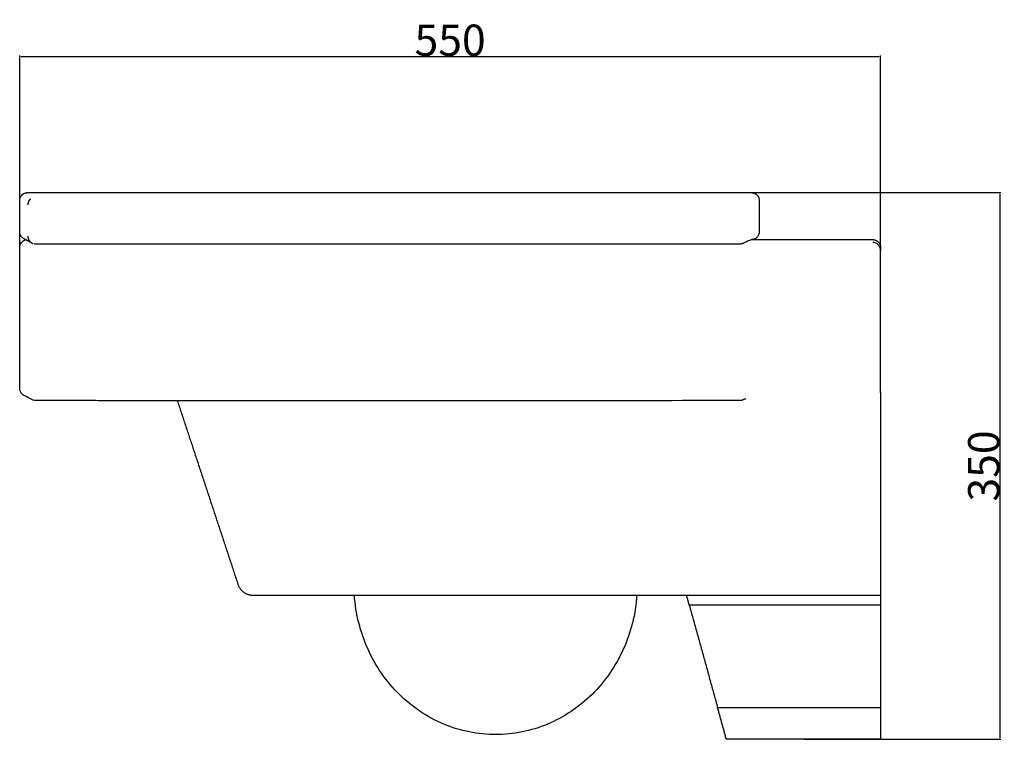
# Model space of a CAD drawing. Units: millimetres. Extents: x 18611 to 19240, y 24857 to 25316.
import ezdxf

# ---------------------------------------------------------------- set-up
doc = ezdxf.new("R2010")
doc.units = ezdxf.units.MM
doc.header["$MEASUREMENT"] = 0
doc.layers.add('EDA102', color=7, linetype='Continuous')
doc.layers.add('MAKE2D VISIBLE LINES', color=7, linetype='Continuous')
doc.styles.add('ARIAL', font='txt')
doc.dimstyles.new('DEFAULT', dxfattribs={"dimtxt": 20, "dimasz": 1, "dimexe": 0.5, "dimexo": 0.5, "dimgap": 0.09, "dimtad": 1, "dimtoh": 1, "dimzin": 1, "dimdsep": 46, "dimtxsty": 'ARIAL', "dimcen": 0.5, "dimazin": 0, "dimtfac": 1, "dimtdec": 4, "dimtix": 1, "dimtmove": 0, "dimatfit": 3, "dimfxl": 0, "dimtolj": 1, "dimtzin": 1, "dimarcsym": 0})

# ---------------------------------------------------------------- blocks, each defined once
blk = doc.blocks.new('*D1')
at = {"layer": 'Defpoints', "color": 0}
for p in [(18948.97, 25205.56), (19111.53, 24856.53), (19236.97, 24856.53)]:
    blk.add_point(p, dxfattribs=at)
at = {"layer": 'EDA102', "color": 0, "lineweight": -2}
for p, q in [((18949.47, 25205.56), (19237.47, 25205.56)), ((19236.97, 25204.56), (19236.97, 24857.53)), ((19112.03, 24856.53), (19237.47, 24856.53))]:
    blk.add_line(p, q, dxfattribs=at)
at = {"layer": 'EDA102', "color": 0}
for points in [[(19237.14, 25204.56), (19236.8, 25204.56), (19236.97, 25205.56)], [(19236.8, 24857.53), (19237.14, 24857.53), (19236.97, 24856.53)]]:
    blk.add_solid(points, dxfattribs=at)
at = {"layer": 'EDA102', "color": 0, "insert": (19226.67, 25031.04), "char_height": 20, "attachment_point": 5, "rotation": 90, "style": 'ARIAL'}
blk.add_mtext('\\A1;350^M^J', dxfattribs=at)
blk = doc.blocks.new('*D2')
at = {"layer": 'Defpoints', "color": 0}
for p in [(19160.76, 25292.56), (18611, 25125.56), (19160.76, 25077.19)]:
    blk.add_point(p, dxfattribs=at)
at = {"layer": 'EDA102', "color": 0, "lineweight": -2}
for p, q in [((18611, 25126.06), (18611, 25293.06)), ((18612, 25292.56), (19159.76, 25292.56)), ((19160.76, 25077.69), (19160.76, 25293.06))]:
    blk.add_line(p, q, dxfattribs=at)
at = {"layer": 'EDA102', "color": 0}
for points in [[(18612, 25292.72), (18612, 25292.39), (18611, 25292.56)], [(19159.76, 25292.39), (19159.76, 25292.72), (19160.76, 25292.56)]]:
    blk.add_solid(points, dxfattribs=at)
at = {"layer": 'EDA102', "color": 0, "insert": (18885.88, 25302.86), "char_height": 20, "attachment_point": 5, "style": 'ARIAL'}
blk.add_mtext('\\A1;550', dxfattribs=at)

msp = doc.modelspace()

# ---------------------------------------------------------------- linework, layer by layer
at = {"layer": 'MAKE2D VISIBLE LINES'}
for points, weights in [([(18611, 25200.558), (18611, 25205.558), (18616, 25205.558)], [1, 0.707115382268, 0.999999999999]), ([(19078.283, 25205.558), (19083.283, 25205.558), (19083.285, 25200.558)], [1, 0.707196666257, 1]), ([(18617.846, 25201.457), (18616.195, 25199.965), (18616.195, 25197.739)], [1, 0.913986677067, 1]), ([(18613.781, 25176.074), (18611.009, 25177.459), (18611, 25180.558)], [0.999801429278, 0.851269672549, 0.999999998563]), ([(18616.198, 25177.749), (18616.195, 25174.352), (18619.355, 25173.107)], [1, 0.826307705157, 1]), ([(19083.285, 25180.558), (19083.284, 25180.371), (19083.27, 25180.185)], [1, 0.999285423019, 0.999999997418]), ([(18611, 25170.557), (18611.001, 25174.592), (18614.944, 25175.444)], [1, 0.77836308335, 1]), ([(18618.804, 25173.363), (18616.291, 25174.717), (18613.781, 25176.074)], [1, 0.999999741774, 0.999999999681]), ([(18613.954, 25175.98), (18613.92, 25175.999), (18613.886, 25176.017)], [1, 0.999999919831, 1]), ([(19078.784, 25175.573), (19078.761, 25175.568), (19078.738, 25175.563)], [1, 0.999979941626, 1]), ([(19155.756, 25175.558), (19160.756, 25175.557), (19160.756, 25170.557)], [1, 0.707129135539, 1]), ([(18846.128, 25072.697), (18734.613, 25072.697), (18623.095, 25072.759)], [1, 0.999999960902, 1]), ([(19074.495, 25073.906), (19073.862, 25073.645), (19073.244, 25073.348)], [1, 0.999594080277, 0.999998224486]), ([(18750.403, 24955.423), (18752.669, 24948.559), (18759.898, 24948.559)], [1, 0.810423422206, 1])]:
    msp.add_rational_spline(points, weights, degree=2, dxfattribs=at)
for points in [[(18616, 25205.558), (18847.141, 25205.558), (19078.283, 25205.558)], [(18611, 25180.558), (18611, 25190.558), (18611, 25200.558)], [(19083.285, 25200.558), (19083.285, 25190.558), (19083.285, 25180.558)], [(19078.714, 25175.558), (19117.235, 25175.558), (19155.756, 25175.558)], [(18611, 25080.559), (18611, 25125.558), (18611, 25170.557)], [(19160.756, 25170.557), (19160.756, 25169.605), (19160.756, 25168.653)], [(19160.756, 25168.635), (19160.756, 25168.644), (19160.756, 25168.653)], [(19160.756, 25134.855), (19160.756, 25151.745), (19160.756, 25168.635)], [(19160.756, 25078.673), (19160.756, 25077.932), (19160.756, 25077.191)], [(19160.756, 25077.191), (19160.756, 25017.701), (19160.756, 24958.21)], [(18711.668, 25072.72), (18731.035, 25014.071), (18750.403, 24955.423)], [(19160.756, 24958.21), (19160.756, 24953.389), (19160.756, 24948.568)], [(18759.898, 24948.559), (18960.327, 24948.559), (19160.756, 24948.559)], [(19038.642, 24942.128), (19037.754, 24945.343), (19036.865, 24948.559)], [(19160.756, 24948.568), (19160.756, 24945.348), (19160.756, 24942.128)], [(19038.642, 24942.128), (19047.676, 24909.434), (19056.71, 24876.741)], [(19160.756, 24942.128), (19099.699, 24942.128), (19038.642, 24942.128)], [(19160.756, 24942.128), (19160.756, 24909.434), (19160.756, 24876.741)], [(19056.71, 24876.741), (19108.733, 24876.741), (19160.756, 24876.741)], [(19160.756, 24876.741), (19160.756, 24866.634), (19160.756, 24856.527)], [(19160.756, 24856.527), (19111.526, 24856.527), (19062.295, 24856.527)]]:
    msp.add_open_spline(points, degree=2, dxfattribs=at)
for points, degree, knots in [([(19083.27, 25180.185), (19083.249, 25179.899), (19083.157, 25179.333), (19082.782, 25178.243), (19081.971, 25177.033), (19080.563, 25175.994), (19079.446, 25175.661), (19078.876, 25175.59)], 3, [0, 0, 0, 0, 0.8587254, 1.7170359, 3.4447073, 5.1646947, 6.889338, 6.889338, 6.889338, 6.889338]), ([(18622.988, 25172.706), (18622.621, 25172.707), (18621.987, 25172.714), (18621.177, 25172.737), (18620.574, 25172.788), (18620.242, 25172.847), (18620.086, 25172.882)], 3, [0, 0, 0, 0, 1.0974008, 1.9022418, 2.4313324, 2.9113536, 2.9113536, 2.9113536, 2.9113536]), ([(19069.177, 25172.706), (19032.699, 25172.685), (18958.002, 25172.654), (18845.076, 25172.637), (18732.818, 25172.654), (18658.789, 25172.685), (18622.988, 25172.706)], 3, [0, 0, 0, 0, 109.4045284, 224.0910312, 338.7774785, 446.1777913, 446.1777913, 446.1777913, 446.1777913]), ([(19073.206, 25173.277), (19073.086, 25173.217), (19072.839, 25173.108), (19072.329, 25172.93), (19071.64, 25172.779), (19070.543, 25172.714), (19069.717, 25172.709), (19069.177, 25172.706)], 3, [0, 0, 0, 0, 0.4022976, 0.8074218, 1.6207306, 2.50926, 4.1000991, 4.1000991, 4.1000991, 4.1000991]), ([(19078.876, 25175.59), (19078.717, 25175.562), (19078.355, 25175.472), (19077.563, 25175.237), (19076.477, 25174.831), (19074.947, 25174.151), (19073.858, 25173.597), (19073.206, 25173.277)], 3, [0, 0, 0, 0, 0.4846303, 1.1185262, 2.4786043, 3.9595017, 6.1417229, 6.1417229, 6.1417229, 6.1417229]), ([(19160.756, 25168.653), (19160.733, 25169.014), (19160.715, 25169.497), (19160.559, 25170.102), (19160.338, 25170.68), (19159.969, 25171.439), (19158.697, 25173.02), (19157.081, 25173.754), (19155.756, 25173.778)], 3, [0, 0, 0, 0, 1.0893571, 1.4352123, 1.8733427, 2.9410708, 3.9605504, 7.9178407, 7.9178407, 7.9178407, 7.9178407]), ([(18618.765, 25073.436), (18617.114, 25074.33), (18615.366, 25075.224), (18613.548, 25076.199), (18613.307, 25076.342), (18612.987, 25076.561), (18612.226, 25077.179), (18611.29, 25078.488), (18610.999, 25079.868), (18611, 25080.559)], 3, [0, 0, 0, 0, 5.6328403, 5.8909611, 6.1887309, 6.4714867, 7.0544293, 9.1240728, 11.1962828, 11.1962828, 11.1962828, 11.1962828]), ([(18623.095, 25072.759), (18622.774, 25072.759), (18622.196, 25072.765), (18621.311, 25072.784), (18620.151, 25072.86), (18619.282, 25073.15), (18618.765, 25073.436)], 3, [0, 0, 0, 0, 0.9554655, 1.7302209, 2.6615804, 4.4337404, 4.4337404, 4.4337404, 4.4337404]), ([(19073.244, 25073.348), (19072.999, 25073.228), (19072.492, 25073.019), (19071.669, 25072.839), (19070.572, 25072.762), (18995.384, 25072.711), (18920.49, 25072.701), (18846.128, 25072.697)], 3, [0, 0, 0, 0, 0.8188986, 1.6383355, 2.5190171, 4.1145669, 227.2041499, 227.2041499, 227.2041499, 227.2041499]), ([(18914.966, 24859.527), (18909.325, 24859.525), (18898.028, 24860.652), (18881.679, 24865.665), (18866.508, 24873.82), (18852.982, 24884.87), (18841.677, 24898.365), (18829.966, 24919.093), (18825.569, 24936.642), (18824.732, 24948.559)], 3, [0, 0, 0, 0, 16.9245181, 33.8906358, 51.0517262, 68.3551288, 86.0514176, 103.6388387, 139.4798361, 139.4798361, 139.4798361, 139.4798361]), ([(19005.159, 24948.559), (19004.738, 24942.598), (19002.852, 24930.771), (18996.976, 24913.88), (18988.24, 24898.403), (18976.943, 24884.908), (18963.459, 24873.871), (18948.286, 24865.696), (18931.934, 24860.664), (18920.615, 24859.528), (18914.966, 24859.527)], 3, [0, 0, 0, 0, 17.9277139, 35.7893696, 53.4394505, 71.0294238, 88.3597883, 105.4798299, 122.4923587, 139.4374899, 139.4374899, 139.4374899, 139.4374899]), ([(19062.295, 24856.527), (19062.242, 24856.72), (19062.189, 24856.91), (19059.449, 24866.825), (19056.71, 24876.741)], 2, [-20.9682765, -20.9682765, -20.9682765, -20.5735898, -20.5735898, 0, 0, 0])]:
    msp.add_open_spline(points, degree=degree, knots=knots, dxfattribs=at)

# ---------------------------------------------------------------- dimensions: what is measured, and where the dimension line sits
at = {"layer": 'EDA102'}
dim = msp.add_linear_dim(base=(19160.756, 25292.558), p1=(18611, 25125.558), p2=(19160.756, 25077.191), text='550', dimstyle='DEFAULT', override={"dimtmove": 1}, dxfattribs=at)
dim.commit()
dim.dimension.update_dxf_attribs({"geometry": '*D2', "text_midpoint": (18885.878, 25302.858)})
dim = msp.add_linear_dim(base=(19236.97, 24856.527), p1=(18948.97, 25205.558), p2=(19111.526, 24856.527), angle=90, text='350^M^J', dimstyle='DEFAULT', override={"dimtmove": 1}, dxfattribs=at)
dim.commit()
dim.dimension.update_dxf_attribs({"geometry": '*D1', "text_midpoint": (19226.67, 25031.042)})

doc.saveas('drawing.dxf')
